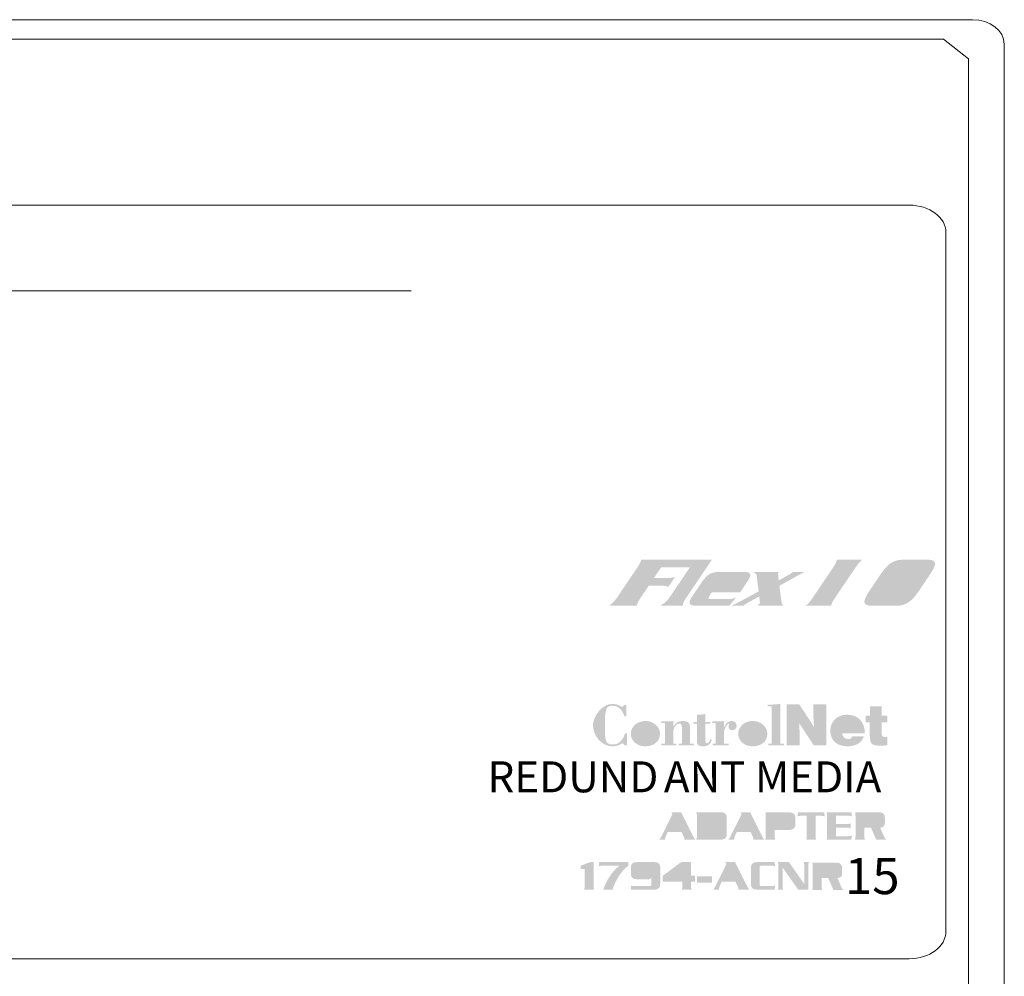
# Model space of a CAD drawing. Extents: x 66 to 181, y 72 to 178.
# Drawn here: x 96 to 121, y 153 to 178 of the extents above; entities that cross this region are included whole.
import ezdxf

# ---------------------------------------------------------------- set-up
doc = ezdxf.new("R2010")
doc.units = 0
doc.layers.add('LAYER_1', color=160, linetype='Continuous')
doc.styles.add('STD', font='txt')

# ---------------------------------------------------------------- blocks, each defined once
blk = doc.blocks.new('AI9-BLK31')
at = {"layer": 'LAYER_1', "color": 7, "lineweight": 0, "insert": (-1.983, 0.487), "char_height": 0.80477, "attachment_point": 1, "style": 'STD'}
blk.add_mtext('\\fUnivers CondensedLight|b0|i0;\\H0.8048;\\C7;REDUND', dxfattribs=at)
blk = doc.blocks.new('AI9-BLK30')
at = {"layer": 'LAYER_1', "color": 7, "lineweight": 0, "insert": (-2.592, 0.487), "char_height": 0.80477, "attachment_point": 1, "style": 'STD'}
blk.add_mtext('\\fUnivers CondensedLight|b0|i0;\\H0.8048;\\C7;ANT MEDIA', dxfattribs=at)
blk = doc.blocks.new('AI9-BLK29')
at = {"layer": 'LAYER_1', "color": 7}
for name, p in [('AI9-BLK31', (-2.9, 0.003)), ('AI9-BLK30', (2.292, 0.003))]:
    blk.add_blockref(name, p, dxfattribs=at)
blk = doc.blocks.new('AI9-BLK28')
at = {"layer": 'LAYER_1', "color": 7, "lineweight": 0, "insert": (-0.647, 0.568), "char_height": 0.9389, "attachment_point": 1, "style": 'STD'}
blk.add_mtext('\\fUnivers CondensedLight|b0|i0;\\H0.9389;\\C7;15', dxfattribs=at)
blk = doc.blocks.new('AI9-BLK27')
at = {"layer": 'LAYER_1', "color": 7}
blk.add_blockref('AI9-BLK28', (0, 0.004), dxfattribs=at)
blk = doc.blocks.new('AI9-BLK26')
at = {"layer": 'LAYER_1', "lineweight": 0}
h = blk.add_hatch(color=7, dxfattribs=at)
h.dxf.hatch_style = 2
edge = h.paths.add_edge_path()
edge.add_spline(control_points=[(0.875, 19.278), (0.798, 19.164), (0.783, 19.12), (0.774, 19.073), (0.774, 19.073), (0.065, 19.073), (0.065, 19.073), (0.119, 19.12), (0.182, 19.164), (0.259, 19.278), (0.259, 19.278), (0.787, 20.06), (0.787, 20.06), (0.864, 20.173), (0.879, 20.218), (0.889, 20.265), (0.889, 20.265), (2.258, 20.265), (2.258, 20.265), (2.258, 20.265), (2.154, 20.068), (2.154, 20.068), (1.931, 20.068), (1.886, 20.067), (1.779, 20.067), (1.779, 20.067), (1.409, 20.067), (1.409, 20.067), (1.409, 20.067), (1.22, 19.788), (1.22, 19.788), (1.22, 19.788), (1.544, 19.788), (1.544, 19.788), (1.648, 19.788), (1.712, 19.805), (1.77, 19.819), (1.77, 19.819), (1.594, 19.559), (1.594, 19.559), (1.556, 19.574), (1.515, 19.591), (1.411, 19.591), (1.411, 19.591), (1.087, 19.591), (1.087, 19.591), (1.087, 19.591), (0.875, 19.278), (0.875, 19.278)], knot_values=[0, 0, 0, 0, 1, 1, 1, 2, 2, 2, 3, 3, 3, 4, 4, 4, 5, 5, 5, 6, 6, 6, 7, 7, 7, 8, 8, 8, 9, 9, 9, 10, 10, 10, 11, 11, 11, 12, 12, 12, 13, 13, 13, 14, 14, 14, 15, 15, 15, 16, 16, 16, 16], degree=3, periodic=0)
h = blk.add_hatch(color=7, dxfattribs=at)
h.dxf.hatch_style = 2
edge = h.paths.add_edge_path()
edge.add_spline(control_points=[(2.152, 20.064), (2.233, 20.185), (2.235, 20.22), (2.239, 20.265), (2.239, 20.265), (2.726, 20.265), (2.726, 20.265), (2.726, 20.265), (2.057, 19.274), (2.057, 19.274), (1.976, 19.153), (1.974, 19.118), (1.97, 19.073), (1.97, 19.073), (1.39, 19.073), (1.39, 19.073), (1.447, 19.118), (1.536, 19.153), (1.618, 19.274), (1.618, 19.274), (2.152, 20.064), (2.152, 20.064)], knot_values=[0, 0, 0, 0, 1, 1, 1, 2, 2, 2, 3, 3, 3, 4, 4, 4, 5, 5, 5, 6, 6, 6, 7, 7, 7, 7], degree=3, periodic=0)
h = blk.add_hatch(color=7, dxfattribs=at)
h.dxf.hatch_style = 2
edge = h.paths.add_edge_path()
edge.add_spline(control_points=[(5.17, 19.073), (5.225, 19.12), (5.269, 19.164), (5.346, 19.278), (5.346, 19.278), (5.874, 20.06), (5.874, 20.06), (5.951, 20.173), (5.966, 20.218), (5.976, 20.265), (5.976, 20.265), (6.631, 20.265), (6.631, 20.265), (6.578, 20.218), (6.532, 20.173), (6.456, 20.06), (6.456, 20.06), (5.927, 19.278), (5.927, 19.278), (5.851, 19.164), (5.835, 19.12), (5.826, 19.073), (5.826, 19.073), (5.17, 19.073), (5.17, 19.073)], knot_values=[0, 0, 0, 0, 1, 1, 1, 2, 2, 2, 3, 3, 3, 4, 4, 4, 5, 5, 5, 6, 6, 6, 7, 7, 7, 8, 8, 8, 8], degree=3, periodic=0)
h = blk.add_hatch(color=7, dxfattribs=at)
h.dxf.hatch_style = 2
edge = h.paths.add_edge_path(flags=16)
edge.add_spline(control_points=[(7.2, 19.347), (7.161, 19.289), (7.178, 19.27), (7.237, 19.27), (7.237, 19.27), (7.435, 19.27), (7.435, 19.27), (7.495, 19.27), (7.537, 19.289), (7.576, 19.347), (7.576, 19.347), (8.011, 19.991), (8.011, 19.991), (8.05, 20.049), (8.033, 20.067), (7.973, 20.067), (7.973, 20.067), (7.776, 20.067), (7.776, 20.067), (7.716, 20.067), (7.674, 20.049), (7.635, 19.991), (7.635, 19.991), (7.2, 19.347), (7.2, 19.347)], knot_values=[0, 0, 0, 0, 1, 1, 1, 2, 2, 2, 3, 3, 3, 4, 4, 4, 5, 5, 5, 6, 6, 6, 7, 7, 7, 8, 8, 8, 8], degree=3, periodic=0)
edge = h.paths.add_edge_path()
edge.add_spline(control_points=[(7.129, 19.915), (7.303, 20.172), (7.474, 20.265), (7.667, 20.265), (7.667, 20.265), (8.349, 20.265), (8.349, 20.265), (8.542, 20.265), (8.587, 20.172), (8.414, 19.915), (8.414, 19.915), (8.082, 19.423), (8.082, 19.423), (7.908, 19.166), (7.737, 19.073), (7.543, 19.073), (7.543, 19.073), (6.862, 19.073), (6.862, 19.073), (6.669, 19.073), (6.623, 19.166), (6.797, 19.423), (6.797, 19.423), (7.129, 19.915), (7.129, 19.915)], knot_values=[0, 0, 0, 0, 1, 1, 1, 2, 2, 2, 3, 3, 3, 4, 4, 4, 5, 5, 5, 6, 6, 6, 7, 7, 7, 8, 8, 8, 8], degree=3, periodic=0)
h = blk.add_hatch(color=7, dxfattribs=at)
h.dxf.hatch_style = 2
edge = h.paths.add_edge_path(flags=16)
edge.add_spline(control_points=[(3.279, 19.587), (3.279, 19.587), (3.36, 19.706), (3.36, 19.706), (3.394, 19.756), (3.393, 19.777), (3.344, 19.777), (3.344, 19.777), (3.049, 19.777), (3.049, 19.777), (3, 19.777), (2.971, 19.756), (2.938, 19.706), (2.938, 19.706), (2.857, 19.587), (2.857, 19.587), (2.857, 19.587), (3.279, 19.587), (3.279, 19.587)], knot_values=[0, 0, 0, 0, 1, 1, 1, 2, 2, 2, 3, 3, 3, 4, 4, 4, 5, 5, 5, 6, 6, 6, 6], degree=3, periodic=0)
edge = h.paths.add_edge_path()
edge.add_spline(control_points=[(2.723, 19.416), (2.723, 19.416), (2.668, 19.334), (2.668, 19.334), (2.627, 19.27), (2.637, 19.244), (2.708, 19.244), (2.708, 19.244), (3.131, 19.244), (3.131, 19.244), (3.214, 19.244), (3.263, 19.25), (3.355, 19.282), (3.355, 19.282), (3.18, 19.073), (3.18, 19.073), (3.18, 19.073), (2.306, 19.073), (2.306, 19.073), (2.108, 19.073), (2.107, 19.155), (2.231, 19.337), (2.231, 19.337), (2.464, 19.684), (2.464, 19.684), (2.588, 19.866), (2.699, 19.948), (2.897, 19.948), (2.897, 19.948), (3.565, 19.948), (3.565, 19.948), (3.762, 19.948), (3.763, 19.866), (3.64, 19.684), (3.64, 19.684), (3.459, 19.416), (3.459, 19.416), (3.459, 19.416), (2.723, 19.416), (2.723, 19.416)], knot_values=[0, 0, 0, 0, 1, 1, 1, 2, 2, 2, 3, 3, 3, 4, 4, 4, 5, 5, 5, 6, 6, 6, 7, 7, 7, 8, 8, 8, 9, 9, 9, 10, 10, 10, 11, 11, 11, 12, 12, 12, 13, 13, 13, 13], degree=3, periodic=0)
h = blk.add_hatch(color=7, dxfattribs=at)
h.dxf.hatch_style = 2
edge = h.paths.add_edge_path()
edge.add_spline(control_points=[(4.532, 19.2), (4.541, 19.133), (4.544, 19.118), (4.581, 19.073), (4.581, 19.073), (3.915, 19.073), (3.915, 19.073), (3.936, 19.106), (3.979, 19.121), (3.975, 19.151), (3.975, 19.151), (3.956, 19.309), (3.956, 19.309), (3.956, 19.309), (3.668, 19.155), (3.668, 19.155), (3.589, 19.112), (3.565, 19.086), (3.555, 19.073), (3.555, 19.073), (3.233, 19.073), (3.233, 19.073), (3.425, 19.162), (3.467, 19.185), (3.534, 19.222), (3.534, 19.222), (3.942, 19.445), (3.942, 19.445), (3.942, 19.445), (3.886, 19.881), (3.886, 19.881), (3.884, 19.907), (3.818, 19.928), (3.806, 19.948), (3.806, 19.948), (4.465, 19.948), (4.465, 19.948), (4.447, 19.92), (4.442, 19.913), (4.447, 19.883), (4.447, 19.883), (4.463, 19.729), (4.463, 19.729), (4.463, 19.729), (4.736, 19.881), (4.736, 19.881), (4.775, 19.903), (4.804, 19.924), (4.828, 19.948), (4.828, 19.948), (5.136, 19.948), (5.136, 19.948), (5.079, 19.918), (5.021, 19.89), (4.964, 19.859), (4.964, 19.859), (4.48, 19.589), (4.48, 19.589), (4.48, 19.589), (4.532, 19.2), (4.532, 19.2)], knot_values=[0, 0, 0, 0, 1, 1, 1, 2, 2, 2, 3, 3, 3, 4, 4, 4, 5, 5, 5, 6, 6, 6, 7, 7, 7, 8, 8, 8, 9, 9, 9, 10, 10, 10, 11, 11, 11, 12, 12, 12, 13, 13, 13, 14, 14, 14, 15, 15, 15, 16, 16, 16, 17, 17, 17, 18, 18, 18, 19, 19, 19, 20, 20, 20, 20], degree=3, periodic=0)
h = blk.add_hatch(color=7, dxfattribs=at)
h.dxf.hatch_style = 2
edge = h.paths.add_edge_path()
edge.add_spline(control_points=[(0.448, 16.497), (0.448, 16.497), (0.502, 16.497), (0.502, 16.497), (0.502, 16.497), (0.502, 16.203), (0.502, 16.203), (0.502, 16.203), (0.457, 16.203), (0.457, 16.203), (0.397, 16.35), (0.319, 16.473), (0.144, 16.473), (-0.002, 16.473), (-0.053, 16.424), (-0.053, 15.98), (-0.053, 15.581), (-0.051, 15.467), (0.151, 15.467), (0.33, 15.467), (0.42, 15.595), (0.471, 15.756), (0.471, 15.756), (0.524, 15.756), (0.524, 15.756), (0.524, 15.756), (0.524, 15.444), (0.524, 15.444), (0.524, 15.444), (0.468, 15.444), (0.468, 15.444), (0.468, 15.444), (0.406, 15.502), (0.406, 15.502), (0.33, 15.453), (0.245, 15.42), (0.155, 15.42), (-0.124, 15.42), (-0.361, 15.664), (-0.361, 15.98), (-0.361, 16.177), (-0.147, 16.521), (0.14, 16.521), (0.234, 16.521), (0.319, 16.495), (0.395, 16.435), (0.395, 16.435), (0.448, 16.497), (0.448, 16.497)], knot_values=[0, 0, 0, 0, 1, 1, 1, 2, 2, 2, 3, 3, 3, 4, 4, 4, 5, 5, 5, 6, 6, 6, 7, 7, 7, 8, 8, 8, 9, 9, 9, 10, 10, 10, 11, 11, 11, 12, 12, 12, 13, 13, 13, 14, 14, 14, 15, 15, 15, 16, 16, 16, 16], degree=3, periodic=0)
h = blk.add_hatch(color=7, dxfattribs=at)
h.dxf.hatch_style = 2
edge = h.paths.add_edge_path()
edge.add_spline(control_points=[(4.283, 16.461), (4.283, 16.461), (4.173, 16.461), (4.173, 16.461), (4.173, 16.461), (4.173, 16.505), (4.173, 16.505), (4.173, 16.505), (4.283, 16.505), (4.283, 16.505), (4.356, 16.505), (4.429, 16.516), (4.501, 16.521), (4.501, 16.521), (4.501, 15.488), (4.501, 15.488), (4.501, 15.488), (4.603, 15.488), (4.603, 15.488), (4.603, 15.488), (4.603, 15.444), (4.603, 15.444), (4.603, 15.444), (4.189, 15.444), (4.189, 15.444), (4.189, 15.444), (4.189, 15.488), (4.189, 15.488), (4.189, 15.488), (4.283, 15.488), (4.283, 15.488), (4.283, 15.488), (4.283, 16.461), (4.283, 16.461)], knot_values=[0, 0, 0, 0, 1, 1, 1, 2, 2, 2, 3, 3, 3, 4, 4, 4, 5, 5, 5, 6, 6, 6, 7, 7, 7, 8, 8, 8, 9, 9, 9, 10, 10, 10, 11, 11, 11, 11], degree=3, periodic=0)
h = blk.add_hatch(color=7, dxfattribs=at)
h.dxf.hatch_style = 2
h.paths.add_polyline_path([(5.379, 15.927), (5.365, 16.169), (5.365, 16.508), (5.7, 16.508), (5.7, 15.444), (5.373, 15.444), (4.993, 16.023), (5.006, 15.781), (5.006, 15.444), (4.672, 15.444), (4.672, 16.508), (4.999, 16.508)])
h = blk.add_hatch(color=7, dxfattribs=at)
h.dxf.hatch_style = 2
edge = h.paths.add_edge_path()
edge.add_spline(control_points=[(7.281, 15.444), (6.878, 15.421), (6.829, 15.449), (6.829, 15.717), (6.829, 15.717), (6.829, 16.041), (6.829, 16.041), (6.829, 16.041), (6.719, 16.041), (6.719, 16.041), (6.719, 16.041), (6.719, 16.218), (6.719, 16.218), (6.719, 16.218), (6.833, 16.218), (6.833, 16.218), (6.833, 16.218), (6.833, 16.459), (6.833, 16.459), (6.833, 16.459), (7.137, 16.459), (7.137, 16.459), (7.137, 16.459), (7.137, 16.218), (7.137, 16.218), (7.137, 16.218), (7.284, 16.218), (7.284, 16.218), (7.284, 16.218), (7.284, 16.041), (7.284, 16.041), (7.284, 16.041), (7.137, 16.041), (7.137, 16.041), (7.137, 16.041), (7.137, 15.76), (7.137, 15.76), (7.137, 15.689), (7.147, 15.664), (7.233, 15.664), (7.233, 15.664), (7.281, 15.664), (7.281, 15.664), (7.281, 15.664), (7.281, 15.444), (7.281, 15.444)], knot_values=[0, 0, 0, 0, 1, 1, 1, 2, 2, 2, 3, 3, 3, 4, 4, 4, 5, 5, 5, 6, 6, 6, 7, 7, 7, 8, 8, 8, 9, 9, 9, 10, 10, 10, 11, 11, 11, 12, 12, 12, 13, 13, 13, 14, 14, 14, 15, 15, 15, 15], degree=3, periodic=0)
h = blk.add_hatch(color=7, dxfattribs=at)
h.dxf.hatch_style = 2
edge = h.paths.add_edge_path()
edge.add_spline(control_points=[(2.342, 16.243), (2.342, 16.243), (2.435, 16.243), (2.435, 16.243), (2.477, 16.243), (2.519, 16.254), (2.56, 16.259), (2.56, 16.259), (2.56, 16.055), (2.56, 16.055), (2.56, 16.055), (2.68, 16.055), (2.68, 16.055), (2.68, 16.055), (2.68, 16.011), (2.68, 16.011), (2.68, 16.011), (2.56, 16.011), (2.56, 16.011), (2.56, 16.011), (2.56, 15.584), (2.56, 15.584), (2.56, 15.552), (2.553, 15.503), (2.598, 15.503), (2.66, 15.503), (2.67, 15.552), (2.68, 15.603), (2.68, 15.603), (2.726, 15.593), (2.726, 15.593), (2.699, 15.466), (2.614, 15.42), (2.489, 15.42), (2.342, 15.42), (2.342, 15.483), (2.342, 15.562), (2.342, 15.562), (2.342, 16.011), (2.342, 16.011), (2.342, 16.011), (2.246, 16.011), (2.246, 16.011), (2.246, 16.011), (2.246, 16.055), (2.246, 16.055), (2.246, 16.055), (2.342, 16.055), (2.342, 16.055), (2.342, 16.055), (2.342, 16.243), (2.342, 16.243)], knot_values=[0, 0, 0, 0, 1, 1, 1, 2, 2, 2, 3, 3, 3, 4, 4, 4, 5, 5, 5, 6, 6, 6, 7, 7, 7, 8, 8, 8, 9, 9, 9, 10, 10, 10, 11, 11, 11, 12, 12, 12, 13, 13, 13, 14, 14, 14, 15, 15, 15, 16, 16, 16, 17, 17, 17, 17], degree=3, periodic=0)
h = blk.add_hatch(color=7, dxfattribs=at)
h.dxf.hatch_style = 2
edge = h.paths.add_edge_path(flags=16)
edge.add_spline(control_points=[(6.39, 15.918), (6.39, 15.989), (6.326, 16.052), (6.254, 16.052), (6.162, 16.052), (6.111, 16.001), (6.111, 15.918), (6.111, 15.918), (6.39, 15.918), (6.39, 15.918)], knot_values=[0, 0, 0, 0, 1, 1, 1, 2, 2, 2, 3, 3, 3, 3], degree=3, periodic=0)
edge = h.paths.add_edge_path()
edge.add_spline(control_points=[(6.111, 15.761), (6.111, 15.67), (6.182, 15.609), (6.263, 15.609), (6.312, 15.609), (6.356, 15.631), (6.378, 15.677), (6.378, 15.677), (6.672, 15.677), (6.672, 15.677), (6.619, 15.485), (6.424, 15.421), (6.244, 15.421), (5.995, 15.421), (5.803, 15.563), (5.803, 15.823), (5.803, 16.078), (5.994, 16.241), (6.242, 16.241), (6.529, 16.241), (6.702, 16.042), (6.698, 15.761), (6.698, 15.761), (6.111, 15.761), (6.111, 15.761)], knot_values=[0, 0, 0, 0, 1, 1, 1, 2, 2, 2, 3, 3, 3, 4, 4, 4, 5, 5, 5, 6, 6, 6, 7, 7, 7, 8, 8, 8, 8], degree=3, periodic=0)
h = blk.add_hatch(color=7, dxfattribs=at)
h.dxf.hatch_style = 2
edge = h.paths.add_edge_path(flags=16)
edge.add_spline(control_points=[(1.122, 15.914), (1.122, 16.01), (1.105, 16.036), (0.999, 16.036), (0.903, 16.036), (0.876, 16.01), (0.876, 15.914), (0.876, 15.914), (0.876, 15.578), (0.876, 15.578), (0.876, 15.486), (0.923, 15.461), (0.999, 15.461), (1.075, 15.461), (1.122, 15.486), (1.122, 15.578), (1.122, 15.578), (1.122, 15.914), (1.122, 15.914)], knot_values=[0, 0, 0, 0, 1, 1, 1, 2, 2, 2, 3, 3, 3, 4, 4, 4, 5, 5, 5, 6, 6, 6, 6], degree=3, periodic=0)
edge = h.paths.add_edge_path()
edge.add_spline(control_points=[(1.378, 15.743), (1.378, 15.54), (1.203, 15.42), (0.999, 15.42), (0.774, 15.42), (0.621, 15.57), (0.621, 15.743), (0.621, 15.95), (0.81, 16.078), (0.999, 16.078), (1.188, 16.078), (1.378, 15.95), (1.378, 15.743)], knot_values=[0, 0, 0, 0, 1, 1, 1, 2, 2, 2, 3, 3, 3, 4, 4, 4, 4], degree=3, periodic=0)
h = blk.add_hatch(color=7, dxfattribs=at)
h.dxf.hatch_style = 2
edge = h.paths.add_edge_path()
edge.add_spline(control_points=[(1.723, 15.929), (1.791, 16.046), (1.875, 16.078), (1.982, 16.078), (2.078, 16.078), (2.16, 16.049), (2.16, 15.926), (2.16, 15.926), (2.16, 15.488), (2.16, 15.488), (2.16, 15.488), (2.258, 15.488), (2.258, 15.488), (2.258, 15.488), (2.258, 15.444), (2.258, 15.444), (2.258, 15.444), (1.863, 15.444), (1.863, 15.444), (1.863, 15.444), (1.863, 15.488), (1.863, 15.488), (1.863, 15.488), (1.948, 15.488), (1.948, 15.488), (1.948, 15.488), (1.948, 15.89), (1.948, 15.89), (1.948, 15.991), (1.925, 16.013), (1.881, 16.013), (1.779, 16.013), (1.723, 15.884), (1.723, 15.797), (1.723, 15.797), (1.723, 15.488), (1.723, 15.488), (1.723, 15.488), (1.806, 15.488), (1.806, 15.488), (1.806, 15.488), (1.806, 15.444), (1.806, 15.444), (1.806, 15.444), (1.411, 15.444), (1.411, 15.444), (1.411, 15.444), (1.411, 15.488), (1.411, 15.488), (1.411, 15.488), (1.512, 15.488), (1.512, 15.488), (1.512, 15.488), (1.512, 16.024), (1.512, 16.024), (1.512, 16.024), (1.411, 16.024), (1.411, 16.024), (1.411, 16.024), (1.411, 16.068), (1.411, 16.068), (1.411, 16.068), (1.512, 16.068), (1.512, 16.068), (1.582, 16.068), (1.652, 16.074), (1.723, 16.074), (1.723, 16.074), (1.723, 15.929), (1.723, 15.929)], knot_values=[0, 0, 0, 0, 1, 1, 1, 2, 2, 2, 3, 3, 3, 4, 4, 4, 5, 5, 5, 6, 6, 6, 7, 7, 7, 8, 8, 8, 9, 9, 9, 10, 10, 10, 11, 11, 11, 12, 12, 12, 13, 13, 13, 14, 14, 14, 15, 15, 15, 16, 16, 16, 17, 17, 17, 18, 18, 18, 19, 19, 19, 20, 20, 20, 21, 21, 21, 22, 22, 22, 23, 23, 23, 23], degree=3, periodic=0)
h = blk.add_hatch(color=7, dxfattribs=at)
h.dxf.hatch_style = 2
edge = h.paths.add_edge_path()
edge.add_spline(control_points=[(3.042, 15.909), (3.042, 15.909), (3.046, 15.909), (3.046, 15.909), (3.074, 15.999), (3.135, 16.078), (3.24, 16.078), (3.318, 16.078), (3.37, 16.027), (3.37, 15.947), (3.37, 15.884), (3.322, 15.836), (3.258, 15.836), (3.203, 15.836), (3.159, 15.873), (3.159, 15.931), (3.159, 15.961), (3.167, 15.975), (3.178, 16.002), (3.183, 16.013), (3.142, 16.03), (3.082, 15.918), (3.052, 15.861), (3.042, 15.835), (3.042, 15.771), (3.042, 15.771), (3.042, 15.488), (3.042, 15.488), (3.042, 15.488), (3.161, 15.488), (3.161, 15.488), (3.161, 15.488), (3.161, 15.444), (3.161, 15.444), (3.161, 15.444), (2.744, 15.444), (2.744, 15.444), (2.744, 15.444), (2.744, 15.488), (2.744, 15.488), (2.744, 15.488), (2.825, 15.488), (2.825, 15.488), (2.825, 15.488), (2.825, 16.024), (2.825, 16.024), (2.825, 16.024), (2.741, 16.024), (2.741, 16.024), (2.741, 16.024), (2.741, 16.068), (2.741, 16.068), (2.741, 16.068), (2.825, 16.068), (2.825, 16.068), (2.897, 16.068), (2.97, 16.074), (3.042, 16.074), (3.042, 16.074), (3.042, 15.909), (3.042, 15.909)], knot_values=[0, 0, 0, 0, 1, 1, 1, 2, 2, 2, 3, 3, 3, 4, 4, 4, 5, 5, 5, 6, 6, 6, 7, 7, 7, 8, 8, 8, 9, 9, 9, 10, 10, 10, 11, 11, 11, 12, 12, 12, 13, 13, 13, 14, 14, 14, 15, 15, 15, 16, 16, 16, 17, 17, 17, 18, 18, 18, 19, 19, 19, 20, 20, 20, 20], degree=3, periodic=0)
h = blk.add_hatch(color=7, dxfattribs=at)
h.dxf.hatch_style = 2
edge = h.paths.add_edge_path(flags=16)
edge.add_spline(control_points=[(3.911, 15.914), (3.911, 16.01), (3.894, 16.036), (3.788, 16.036), (3.692, 16.036), (3.665, 16.01), (3.665, 15.914), (3.665, 15.914), (3.665, 15.578), (3.665, 15.578), (3.665, 15.486), (3.712, 15.461), (3.788, 15.461), (3.864, 15.461), (3.911, 15.486), (3.911, 15.578), (3.911, 15.578), (3.911, 15.914), (3.911, 15.914)], knot_values=[0, 0, 0, 0, 1, 1, 1, 2, 2, 2, 3, 3, 3, 4, 4, 4, 5, 5, 5, 6, 6, 6, 6], degree=3, periodic=0)
edge = h.paths.add_edge_path()
edge.add_spline(control_points=[(4.167, 15.743), (4.167, 15.54), (3.992, 15.42), (3.788, 15.42), (3.563, 15.42), (3.41, 15.57), (3.41, 15.743), (3.41, 15.95), (3.599, 16.078), (3.788, 16.078), (3.977, 16.078), (4.167, 15.95), (4.167, 15.743)], knot_values=[0, 0, 0, 0, 1, 1, 1, 2, 2, 2, 3, 3, 3, 4, 4, 4, 4], degree=3, periodic=0)
h = blk.add_hatch(color=7, dxfattribs=at)
h.dxf.hatch_style = 2
edge = h.paths.add_edge_path(flags=16)
edge.add_spline(control_points=[(1.892, 13.288), (1.892, 13.288), (1.758, 13.559), (1.758, 13.559), (1.758, 13.559), (1.627, 13.288), (1.627, 13.288), (1.627, 13.288), (1.892, 13.288), (1.892, 13.288)], knot_values=[0, 0, 0, 0, 1, 1, 1, 2, 2, 2, 3, 3, 3, 3], degree=3, periodic=0)
edge = h.paths.add_edge_path()
edge.add_spline(control_points=[(1.58, 13.197), (1.58, 13.197), (1.53, 13.09), (1.53, 13.09), (1.517, 13.063), (1.509, 13.031), (1.509, 12.994), (1.509, 12.994), (1.358, 12.994), (1.358, 12.994), (1.387, 13.031), (1.411, 13.069), (1.442, 13.131), (1.442, 13.131), (1.703, 13.662), (1.703, 13.662), (1.703, 13.662), (1.669, 13.708), (1.669, 13.708), (1.669, 13.708), (1.926, 13.708), (1.926, 13.708), (1.926, 13.708), (2.216, 13.129), (2.216, 13.129), (2.249, 13.062), (2.272, 13.016), (2.299, 12.994), (2.299, 12.994), (2.01, 12.994), (2.01, 12.994), (2.011, 12.998), (2.012, 13.004), (2.012, 13.01), (2.012, 13.033), (2.002, 13.064), (1.979, 13.112), (1.979, 13.112), (1.937, 13.197), (1.937, 13.197), (1.937, 13.197), (1.58, 13.197), (1.58, 13.197)], knot_values=[0, 0, 0, 0, 1, 1, 1, 2, 2, 2, 3, 3, 3, 4, 4, 4, 5, 5, 5, 6, 6, 6, 7, 7, 7, 8, 8, 8, 9, 9, 9, 10, 10, 10, 11, 11, 11, 12, 12, 12, 13, 13, 13, 14, 14, 14, 14], degree=3, periodic=0)
h = blk.add_hatch(color=7, dxfattribs=at)
h.dxf.hatch_style = 2
edge = h.paths.add_edge_path(flags=16)
edge.add_spline(control_points=[(2.568, 13.085), (2.568, 13.085), (2.84, 13.085), (2.84, 13.085), (2.873, 13.085), (2.884, 13.095), (2.884, 13.128), (2.884, 13.128), (2.884, 13.575), (2.884, 13.575), (2.884, 13.607), (2.873, 13.617), (2.84, 13.617), (2.84, 13.617), (2.568, 13.617), (2.568, 13.617), (2.568, 13.617), (2.568, 13.085), (2.568, 13.085)], knot_values=[0, 0, 0, 0, 1, 1, 1, 2, 2, 2, 3, 3, 3, 4, 4, 4, 5, 5, 5, 6, 6, 6, 6], degree=3, periodic=0)
edge = h.paths.add_edge_path()
edge.add_spline(control_points=[(2.337, 13.612), (2.337, 13.645), (2.335, 13.675), (2.322, 13.708), (2.322, 13.708), (2.958, 13.708), (2.958, 13.708), (3.06, 13.708), (3.115, 13.663), (3.115, 13.563), (3.115, 13.563), (3.115, 13.139), (3.115, 13.139), (3.115, 13.039), (3.06, 12.994), (2.958, 12.994), (2.958, 12.994), (2.322, 12.994), (2.322, 12.994), (2.335, 13.027), (2.337, 13.057), (2.337, 13.09), (2.337, 13.09), (2.337, 13.612), (2.337, 13.612)], knot_values=[0, 0, 0, 0, 1, 1, 1, 2, 2, 2, 3, 3, 3, 4, 4, 4, 5, 5, 5, 6, 6, 6, 7, 7, 7, 8, 8, 8, 8], degree=3, periodic=0)
h = blk.add_hatch(color=7, dxfattribs=at)
h.dxf.hatch_style = 2
edge = h.paths.add_edge_path(flags=16)
edge.add_spline(control_points=[(3.687, 13.288), (3.687, 13.288), (3.553, 13.559), (3.553, 13.559), (3.553, 13.559), (3.422, 13.288), (3.422, 13.288), (3.422, 13.288), (3.687, 13.288), (3.687, 13.288)], knot_values=[0, 0, 0, 0, 1, 1, 1, 2, 2, 2, 3, 3, 3, 3], degree=3, periodic=0)
edge = h.paths.add_edge_path()
edge.add_spline(control_points=[(3.375, 13.197), (3.375, 13.197), (3.325, 13.09), (3.325, 13.09), (3.313, 13.063), (3.304, 13.031), (3.304, 12.994), (3.304, 12.994), (3.153, 12.994), (3.153, 12.994), (3.182, 13.031), (3.206, 13.069), (3.236, 13.131), (3.236, 13.131), (3.498, 13.662), (3.498, 13.662), (3.498, 13.662), (3.465, 13.708), (3.465, 13.708), (3.465, 13.708), (3.721, 13.708), (3.721, 13.708), (3.721, 13.708), (4.011, 13.129), (4.011, 13.129), (4.044, 13.062), (4.067, 13.016), (4.094, 12.994), (4.094, 12.994), (3.805, 12.994), (3.805, 12.994), (3.806, 12.998), (3.807, 13.004), (3.807, 13.01), (3.807, 13.033), (3.797, 13.064), (3.773, 13.112), (3.773, 13.112), (3.732, 13.197), (3.732, 13.197), (3.732, 13.197), (3.375, 13.197), (3.375, 13.197)], knot_values=[0, 0, 0, 0, 1, 1, 1, 2, 2, 2, 3, 3, 3, 4, 4, 4, 5, 5, 5, 6, 6, 6, 7, 7, 7, 8, 8, 8, 9, 9, 9, 10, 10, 10, 11, 11, 11, 12, 12, 12, 13, 13, 13, 14, 14, 14, 14], degree=3, periodic=0)
h = blk.add_hatch(color=7, dxfattribs=at)
h.dxf.hatch_style = 2
edge = h.paths.add_edge_path(flags=16)
edge.add_spline(control_points=[(4.358, 13.338), (4.358, 13.338), (4.614, 13.338), (4.614, 13.338), (4.662, 13.338), (4.674, 13.35), (4.674, 13.402), (4.674, 13.402), (4.674, 13.551), (4.674, 13.551), (4.674, 13.603), (4.662, 13.617), (4.614, 13.617), (4.614, 13.617), (4.358, 13.617), (4.358, 13.617), (4.358, 13.617), (4.358, 13.338), (4.358, 13.338)], knot_values=[0, 0, 0, 0, 1, 1, 1, 2, 2, 2, 3, 3, 3, 4, 4, 4, 5, 5, 5, 6, 6, 6, 6], degree=3, periodic=0)
edge = h.paths.add_edge_path()
edge.add_spline(control_points=[(4.358, 13.09), (4.358, 13.057), (4.361, 13.027), (4.372, 12.994), (4.372, 12.994), (4.112, 12.994), (4.112, 12.994), (4.125, 13.027), (4.127, 13.057), (4.127, 13.09), (4.127, 13.09), (4.127, 13.612), (4.127, 13.612), (4.127, 13.645), (4.125, 13.675), (4.112, 13.708), (4.112, 13.708), (4.708, 13.708), (4.708, 13.708), (4.836, 13.708), (4.898, 13.664), (4.898, 13.562), (4.898, 13.562), (4.898, 13.392), (4.898, 13.392), (4.898, 13.291), (4.836, 13.246), (4.708, 13.246), (4.708, 13.246), (4.358, 13.246), (4.358, 13.246), (4.358, 13.246), (4.358, 13.09), (4.358, 13.09)], knot_values=[0, 0, 0, 0, 1, 1, 1, 2, 2, 2, 3, 3, 3, 4, 4, 4, 5, 5, 5, 6, 6, 6, 7, 7, 7, 8, 8, 8, 9, 9, 9, 10, 10, 10, 11, 11, 11, 11], degree=3, periodic=0)
h = blk.add_hatch(color=7, dxfattribs=at)
h.dxf.hatch_style = 2
edge = h.paths.add_edge_path()
edge.add_spline(control_points=[(5.642, 13.708), (5.642, 13.708), (5.662, 13.6), (5.662, 13.6), (5.625, 13.615), (5.575, 13.617), (5.54, 13.617), (5.54, 13.617), (5.42, 13.617), (5.42, 13.617), (5.42, 13.617), (5.42, 13.09), (5.42, 13.09), (5.42, 13.057), (5.423, 13.027), (5.435, 12.994), (5.435, 12.994), (5.175, 12.994), (5.175, 12.994), (5.187, 13.027), (5.189, 13.057), (5.189, 13.09), (5.189, 13.09), (5.189, 13.617), (5.189, 13.617), (5.189, 13.617), (5.07, 13.617), (5.07, 13.617), (5.035, 13.617), (4.985, 13.615), (4.948, 13.6), (4.948, 13.6), (4.968, 13.708), (4.968, 13.708), (4.968, 13.708), (5.642, 13.708), (5.642, 13.708)], knot_values=[0, 0, 0, 0, 1, 1, 1, 2, 2, 2, 3, 3, 3, 4, 4, 4, 5, 5, 5, 6, 6, 6, 7, 7, 7, 8, 8, 8, 9, 9, 9, 10, 10, 10, 11, 11, 11, 12, 12, 12, 12], degree=3, periodic=0)
h = blk.add_hatch(color=7, dxfattribs=at)
h.dxf.hatch_style = 2
edge = h.paths.add_edge_path()
edge.add_spline(control_points=[(5.703, 12.994), (5.716, 13.027), (5.718, 13.057), (5.718, 13.09), (5.718, 13.09), (5.718, 13.612), (5.718, 13.612), (5.718, 13.645), (5.716, 13.675), (5.703, 13.708), (5.703, 13.708), (6.348, 13.708), (6.348, 13.708), (6.348, 13.708), (6.367, 13.6), (6.367, 13.6), (6.33, 13.615), (6.28, 13.617), (6.246, 13.617), (6.246, 13.617), (5.949, 13.617), (5.949, 13.617), (5.949, 13.617), (5.949, 13.4), (5.949, 13.4), (5.949, 13.4), (6.208, 13.4), (6.208, 13.4), (6.242, 13.4), (6.292, 13.402), (6.329, 13.417), (6.329, 13.417), (6.329, 13.292), (6.329, 13.292), (6.292, 13.307), (6.242, 13.309), (6.208, 13.309), (6.208, 13.309), (5.949, 13.309), (5.949, 13.309), (5.949, 13.309), (5.949, 13.085), (5.949, 13.085), (5.949, 13.085), (6.246, 13.085), (6.246, 13.085), (6.28, 13.085), (6.33, 13.087), (6.367, 13.102), (6.367, 13.102), (6.348, 12.994), (6.348, 12.994), (6.348, 12.994), (5.703, 12.994), (5.703, 12.994)], knot_values=[0, 0, 0, 0, 1, 1, 1, 2, 2, 2, 3, 3, 3, 4, 4, 4, 5, 5, 5, 6, 6, 6, 7, 7, 7, 8, 8, 8, 9, 9, 9, 10, 10, 10, 11, 11, 11, 12, 12, 12, 13, 13, 13, 14, 14, 14, 15, 15, 15, 16, 16, 16, 17, 17, 17, 18, 18, 18, 18], degree=3, periodic=0)
h = blk.add_hatch(color=7, dxfattribs=at)
h.dxf.hatch_style = 2
edge = h.paths.add_edge_path(flags=16)
edge.add_spline(control_points=[(6.688, 13.4), (6.688, 13.4), (6.957, 13.4), (6.957, 13.4), (6.986, 13.4), (6.998, 13.413), (6.998, 13.448), (6.998, 13.448), (6.998, 13.569), (6.998, 13.569), (6.998, 13.605), (6.986, 13.617), (6.957, 13.617), (6.957, 13.617), (6.688, 13.617), (6.688, 13.617), (6.688, 13.617), (6.688, 13.4), (6.688, 13.4)], knot_values=[0, 0, 0, 0, 1, 1, 1, 2, 2, 2, 3, 3, 3, 4, 4, 4, 5, 5, 5, 6, 6, 6, 6], degree=3, periodic=0)
edge = h.paths.add_edge_path()
edge.add_spline(control_points=[(6.688, 13.09), (6.688, 13.057), (6.691, 13.027), (6.703, 12.994), (6.703, 12.994), (6.443, 12.994), (6.443, 12.994), (6.455, 13.027), (6.458, 13.057), (6.458, 13.09), (6.458, 13.09), (6.458, 13.612), (6.458, 13.612), (6.458, 13.645), (6.455, 13.675), (6.443, 13.708), (6.443, 13.708), (7.065, 13.708), (7.065, 13.708), (7.163, 13.708), (7.221, 13.664), (7.221, 13.57), (7.221, 13.57), (7.221, 13.425), (7.221, 13.425), (7.221, 13.361), (7.192, 13.318), (7.099, 13.305), (7.099, 13.305), (7.201, 13.07), (7.201, 13.07), (7.215, 13.039), (7.233, 13.014), (7.258, 12.994), (7.258, 12.994), (6.995, 12.994), (6.995, 12.994), (6.995, 12.994), (6.86, 13.309), (6.86, 13.309), (6.86, 13.309), (6.688, 13.309), (6.688, 13.309), (6.688, 13.309), (6.688, 13.09), (6.688, 13.09)], knot_values=[0, 0, 0, 0, 1, 1, 1, 2, 2, 2, 3, 3, 3, 4, 4, 4, 5, 5, 5, 6, 6, 6, 7, 7, 7, 8, 8, 8, 9, 9, 9, 10, 10, 10, 11, 11, 11, 12, 12, 12, 13, 13, 13, 14, 14, 14, 15, 15, 15, 15], degree=3, periodic=0)
h = blk.add_hatch(color=7, dxfattribs=at)
h.dxf.hatch_style = 2
edge = h.paths.add_edge_path()
edge.add_spline(control_points=[(-0.678, 12.236), (-0.678, 12.236), (-0.678, 12.322), (-0.678, 12.322), (-0.678, 12.322), (-0.43, 12.413), (-0.43, 12.413), (-0.43, 12.413), (-0.348, 12.413), (-0.348, 12.413), (-0.348, 12.413), (-0.348, 11.794), (-0.348, 11.794), (-0.348, 11.762), (-0.345, 11.731), (-0.334, 11.698), (-0.334, 11.698), (-0.594, 11.698), (-0.594, 11.698), (-0.581, 11.731), (-0.579, 11.762), (-0.579, 11.794), (-0.579, 11.794), (-0.579, 12.236), (-0.579, 12.236), (-0.579, 12.236), (-0.678, 12.236), (-0.678, 12.236)], knot_values=[0, 0, 0, 0, 1, 1, 1, 2, 2, 2, 3, 3, 3, 4, 4, 4, 5, 5, 5, 6, 6, 6, 7, 7, 7, 8, 8, 8, 9, 9, 9, 9], degree=3, periodic=0)
h = blk.add_hatch(color=7, dxfattribs=at)
h.dxf.hatch_style = 2
edge = h.paths.add_edge_path()
edge.add_spline(control_points=[(-0.095, 11.698), (-0.029, 11.913), (0.146, 12.193), (0.324, 12.319), (0.324, 12.319), (0.324, 12.321), (0.324, 12.321), (0.324, 12.321), (-0.088, 12.321), (-0.088, 12.321), (-0.145, 12.321), (-0.178, 12.317), (-0.213, 12.303), (-0.213, 12.303), (-0.201, 12.413), (-0.201, 12.413), (-0.201, 12.413), (0.554, 12.413), (0.554, 12.413), (0.554, 12.413), (0.562, 12.321), (0.562, 12.321), (0.41, 12.223), (0.232, 11.978), (0.144, 11.698), (0.144, 11.698), (-0.095, 11.698), (-0.095, 11.698)], knot_values=[0, 0, 0, 0, 1, 1, 1, 2, 2, 2, 3, 3, 3, 4, 4, 4, 5, 5, 5, 6, 6, 6, 7, 7, 7, 8, 8, 8, 9, 9, 9, 9], degree=3, periodic=0)
h = blk.add_hatch(color=7, dxfattribs=at)
h.dxf.hatch_style = 2
edge = h.paths.add_edge_path(flags=16)
edge.add_spline(control_points=[(0.89, 12.321), (0.859, 12.321), (0.847, 12.312), (0.847, 12.284), (0.847, 12.284), (0.847, 12.097), (0.847, 12.097), (0.847, 12.069), (0.859, 12.06), (0.89, 12.06), (0.89, 12.06), (1.11, 12.06), (1.11, 12.06), (1.141, 12.06), (1.154, 12.069), (1.154, 12.097), (1.154, 12.097), (1.154, 12.284), (1.154, 12.284), (1.154, 12.312), (1.141, 12.321), (1.11, 12.321), (1.11, 12.321), (0.89, 12.321), (0.89, 12.321)], knot_values=[0, 0, 0, 0, 1, 1, 1, 2, 2, 2, 3, 3, 3, 4, 4, 4, 5, 5, 5, 6, 6, 6, 7, 7, 7, 8, 8, 8, 8], degree=3, periodic=0)
edge = h.paths.add_edge_path()
edge.add_spline(control_points=[(1.241, 12.413), (1.326, 12.413), (1.384, 12.369), (1.384, 12.283), (1.384, 12.283), (1.384, 11.828), (1.384, 11.828), (1.384, 11.742), (1.326, 11.698), (1.241, 11.698), (1.241, 11.698), (0.631, 11.698), (0.631, 11.698), (0.631, 11.698), (0.618, 11.802), (0.618, 11.802), (0.648, 11.795), (0.672, 11.789), (0.731, 11.789), (0.731, 11.789), (1.11, 11.789), (1.11, 11.789), (1.141, 11.789), (1.154, 11.798), (1.154, 11.817), (1.154, 11.817), (1.154, 12.013), (1.154, 12.013), (1.154, 12.013), (1.151, 12.013), (1.151, 12.013), (1.145, 11.983), (1.13, 11.968), (1.101, 11.968), (1.101, 11.968), (0.767, 11.968), (0.767, 11.968), (0.681, 11.968), (0.623, 12.012), (0.623, 12.098), (0.623, 12.098), (0.623, 12.283), (0.623, 12.283), (0.623, 12.369), (0.681, 12.413), (0.767, 12.413), (0.767, 12.413), (1.241, 12.413), (1.241, 12.413)], knot_values=[0, 0, 0, 0, 1, 1, 1, 2, 2, 2, 3, 3, 3, 4, 4, 4, 5, 5, 5, 6, 6, 6, 7, 7, 7, 8, 8, 8, 9, 9, 9, 10, 10, 10, 11, 11, 11, 12, 12, 12, 13, 13, 13, 14, 14, 14, 15, 15, 15, 16, 16, 16, 16], degree=3, periodic=0)
h = blk.add_hatch(color=7, dxfattribs=at)
h.dxf.hatch_style = 2
edge = h.paths.add_edge_path(flags=16)
edge.add_spline(control_points=[(1.961, 12.064), (1.961, 12.064), (1.961, 12.335), (1.961, 12.335), (1.961, 12.335), (1.598, 12.066), (1.598, 12.066), (1.598, 12.066), (1.598, 12.064), (1.598, 12.064), (1.598, 12.064), (1.961, 12.064), (1.961, 12.064)], knot_values=[0, 0, 0, 0, 1, 1, 1, 2, 2, 2, 3, 3, 3, 4, 4, 4, 4], degree=3, periodic=0)
edge = h.paths.add_edge_path()
edge.add_spline(control_points=[(1.445, 12.054), (1.445, 12.054), (1.931, 12.413), (1.931, 12.413), (1.931, 12.413), (2.184, 12.413), (2.184, 12.413), (2.184, 12.413), (2.184, 12.064), (2.184, 12.064), (2.184, 12.064), (2.29, 12.064), (2.29, 12.064), (2.29, 12.064), (2.29, 11.901), (2.29, 11.901), (2.29, 11.901), (2.184, 11.901), (2.184, 11.901), (2.184, 11.901), (2.184, 11.794), (2.184, 11.794), (2.184, 11.762), (2.187, 11.731), (2.199, 11.698), (2.199, 11.698), (1.946, 11.698), (1.946, 11.698), (1.958, 11.731), (1.961, 11.762), (1.961, 11.794), (1.961, 11.794), (1.961, 11.901), (1.961, 11.901), (1.961, 11.901), (1.445, 11.901), (1.445, 11.901), (1.445, 11.901), (1.445, 12.054), (1.445, 12.054)], knot_values=[0, 0, 0, 0, 1, 1, 1, 2, 2, 2, 3, 3, 3, 4, 4, 4, 5, 5, 5, 6, 6, 6, 7, 7, 7, 8, 8, 8, 9, 9, 9, 10, 10, 10, 11, 11, 11, 12, 12, 12, 13, 13, 13, 13], degree=3, periodic=0)
h = blk.add_hatch(color=7, dxfattribs=at)
h.dxf.hatch_style = 2
edge = h.paths.add_edge_path(flags=16)
edge.add_spline(control_points=[(3.294, 11.993), (3.294, 11.993), (3.161, 12.263), (3.161, 12.263), (3.161, 12.263), (3.029, 11.993), (3.029, 11.993), (3.029, 11.993), (3.294, 11.993), (3.294, 11.993)], knot_values=[0, 0, 0, 0, 1, 1, 1, 2, 2, 2, 3, 3, 3, 3], degree=3, periodic=0)
edge = h.paths.add_edge_path()
edge.add_spline(control_points=[(2.983, 11.901), (2.983, 11.901), (2.932, 11.794), (2.932, 11.794), (2.92, 11.767), (2.912, 11.735), (2.912, 11.698), (2.912, 11.698), (2.761, 11.698), (2.761, 11.698), (2.79, 11.735), (2.814, 11.773), (2.844, 11.835), (2.844, 11.835), (3.105, 12.366), (3.105, 12.366), (3.105, 12.366), (3.072, 12.413), (3.072, 12.413), (3.072, 12.413), (3.328, 12.413), (3.328, 12.413), (3.328, 12.413), (3.618, 11.833), (3.618, 11.833), (3.652, 11.766), (3.675, 11.72), (3.702, 11.698), (3.702, 11.698), (3.412, 11.698), (3.412, 11.698), (3.413, 11.702), (3.415, 11.708), (3.415, 11.715), (3.415, 11.737), (3.405, 11.768), (3.381, 11.816), (3.381, 11.816), (3.34, 11.901), (3.34, 11.901), (3.34, 11.901), (2.983, 11.901), (2.983, 11.901)], knot_values=[0, 0, 0, 0, 1, 1, 1, 2, 2, 2, 3, 3, 3, 4, 4, 4, 5, 5, 5, 6, 6, 6, 7, 7, 7, 8, 8, 8, 9, 9, 9, 10, 10, 10, 11, 11, 11, 12, 12, 12, 13, 13, 13, 14, 14, 14, 14], degree=3, periodic=0)
h = blk.add_hatch(color=7, dxfattribs=at)
h.dxf.hatch_style = 2
edge = h.paths.add_edge_path()
edge.add_spline(control_points=[(3.897, 11.698), (3.795, 11.698), (3.74, 11.744), (3.74, 11.843), (3.74, 11.843), (3.74, 12.268), (3.74, 12.268), (3.74, 12.367), (3.795, 12.413), (3.897, 12.413), (3.897, 12.413), (4.353, 12.413), (4.353, 12.413), (4.353, 12.413), (4.373, 12.304), (4.373, 12.304), (4.336, 12.319), (4.285, 12.321), (4.251, 12.321), (4.251, 12.321), (4.015, 12.321), (4.015, 12.321), (3.982, 12.321), (3.97, 12.311), (3.97, 12.279), (3.97, 12.279), (3.97, 11.832), (3.97, 11.832), (3.97, 11.799), (3.982, 11.789), (4.015, 11.789), (4.015, 11.789), (4.251, 11.789), (4.251, 11.789), (4.285, 11.789), (4.336, 11.792), (4.373, 11.806), (4.373, 11.806), (4.353, 11.698), (4.353, 11.698), (4.353, 11.698), (3.897, 11.698), (3.897, 11.698)], knot_values=[0, 0, 0, 0, 1, 1, 1, 2, 2, 2, 3, 3, 3, 4, 4, 4, 5, 5, 5, 6, 6, 6, 7, 7, 7, 8, 8, 8, 9, 9, 9, 10, 10, 10, 11, 11, 11, 12, 12, 12, 13, 13, 13, 14, 14, 14, 14], degree=3, periodic=0)
h = blk.add_hatch(color=7, dxfattribs=at)
h.dxf.hatch_style = 2
edge = h.paths.add_edge_path()
edge.add_spline(control_points=[(4.967, 11.698), (4.967, 11.698), (4.564, 12.276), (4.564, 12.276), (4.564, 12.276), (4.562, 12.276), (4.562, 12.276), (4.562, 12.276), (4.562, 11.794), (4.562, 11.794), (4.562, 11.762), (4.564, 11.731), (4.577, 11.698), (4.577, 11.698), (4.442, 11.698), (4.442, 11.698), (4.454, 11.731), (4.456, 11.762), (4.456, 11.794), (4.456, 11.794), (4.456, 12.317), (4.456, 12.317), (4.456, 12.349), (4.454, 12.379), (4.442, 12.413), (4.442, 12.413), (4.73, 12.413), (4.73, 12.413), (4.73, 12.413), (5.125, 11.845), (5.125, 11.845), (5.125, 11.845), (5.127, 11.845), (5.127, 11.845), (5.127, 11.845), (5.127, 12.317), (5.127, 12.317), (5.127, 12.349), (5.125, 12.379), (5.113, 12.413), (5.113, 12.413), (5.248, 12.413), (5.248, 12.413), (5.235, 12.379), (5.233, 12.349), (5.233, 12.317), (5.233, 12.317), (5.233, 11.698), (5.233, 11.698), (5.233, 11.698), (4.967, 11.698), (4.967, 11.698)], knot_values=[0, 0, 0, 0, 1, 1, 1, 2, 2, 2, 3, 3, 3, 4, 4, 4, 5, 5, 5, 6, 6, 6, 7, 7, 7, 8, 8, 8, 9, 9, 9, 10, 10, 10, 11, 11, 11, 12, 12, 12, 13, 13, 13, 14, 14, 14, 15, 15, 15, 16, 16, 16, 17, 17, 17, 17], degree=3, periodic=0)
h = blk.add_hatch(color=7, dxfattribs=at)
h.dxf.hatch_style = 2
edge = h.paths.add_edge_path(flags=16)
edge.add_spline(control_points=[(5.578, 12.093), (5.578, 12.093), (5.847, 12.093), (5.847, 12.093), (5.876, 12.093), (5.887, 12.105), (5.887, 12.141), (5.887, 12.141), (5.887, 12.261), (5.887, 12.261), (5.887, 12.297), (5.876, 12.309), (5.847, 12.309), (5.847, 12.309), (5.578, 12.309), (5.578, 12.309), (5.578, 12.309), (5.578, 12.093), (5.578, 12.093)], knot_values=[0, 0, 0, 0, 1, 1, 1, 2, 2, 2, 3, 3, 3, 4, 4, 4, 5, 5, 5, 6, 6, 6, 6], degree=3, periodic=0)
edge = h.paths.add_edge_path()
edge.add_spline(control_points=[(5.578, 11.782), (5.578, 11.75), (5.58, 11.719), (5.593, 11.686), (5.593, 11.686), (5.333, 11.686), (5.333, 11.686), (5.344, 11.719), (5.347, 11.75), (5.347, 11.782), (5.347, 11.782), (5.347, 12.305), (5.347, 12.305), (5.347, 12.337), (5.344, 12.367), (5.333, 12.401), (5.333, 12.401), (5.955, 12.401), (5.955, 12.401), (6.053, 12.401), (6.11, 12.356), (6.11, 12.262), (6.11, 12.262), (6.11, 12.117), (6.11, 12.117), (6.11, 12.053), (6.082, 12.01), (5.989, 11.998), (5.989, 11.998), (6.091, 11.762), (6.091, 11.762), (6.104, 11.732), (6.122, 11.706), (6.147, 11.686), (6.147, 11.686), (5.885, 11.686), (5.885, 11.686), (5.885, 11.686), (5.75, 12.001), (5.75, 12.001), (5.75, 12.001), (5.578, 12.001), (5.578, 12.001), (5.578, 12.001), (5.578, 11.782), (5.578, 11.782)], knot_values=[0, 0, 0, 0, 1, 1, 1, 2, 2, 2, 3, 3, 3, 4, 4, 4, 5, 5, 5, 6, 6, 6, 7, 7, 7, 8, 8, 8, 9, 9, 9, 10, 10, 10, 11, 11, 11, 12, 12, 12, 13, 13, 13, 14, 14, 14, 15, 15, 15, 15], degree=3, periodic=0)
h = blk.add_hatch(color=7, dxfattribs=at)
h.dxf.hatch_style = 2
h.paths.add_polyline_path([(2.344, 12.044), (2.731, 12.044), (2.731, 11.877), (2.344, 11.877)])
at = {"layer": 'LAYER_1', "color": 7, "lineweight": 0}
blk.add_line((-30.651, 27.252), (-5.087, 27.252), dxfattribs=at)
blk.add_lwpolyline([(-39.821, 8.67), (-38.954, 7.994), (8.265, 7.994), (9.392, 8.872), (9.392, 33.278), (8.741, 33.785), (-39.04, 33.785), (-39.842, 33.159)], close=True, dxfattribs=at)
for points in [[(9.499, -11.848), (9.954, -11.848), (10.323, -11.564), (10.323, -11.213), (10.323, -11.213), (10.323, 33.657), (10.323, 33.657), (10.323, 34.008), (9.954, 34.291), (9.499, 34.291), (9.499, 34.291), (-40.01, 34.291), (-40.01, 34.291), (-40.466, 34.291), (-40.835, 34.008), (-40.835, 33.657), (-40.835, 33.657), (-40.835, -11.213), (-40.835, -11.213), (-40.835, -11.564), (-40.466, -11.848), (-40.01, -11.848), (-40.01, -11.848), (9.499, -11.848), (9.499, -11.848)], [(7.852, 9.903), (8.379, 9.903), (8.806, 10.22), (8.806, 10.611), (8.806, 10.611), (8.806, 28.767), (8.806, 28.767), (8.806, 29.158), (8.379, 29.475), (7.852, 29.475), (7.852, 29.475), (-38.309, 29.475), (-38.309, 29.475), (-38.836, 29.475), (-39.263, 29.158), (-39.263, 28.767), (-39.263, 28.767), (-39.263, 10.611), (-39.263, 10.611), (-39.263, 10.22), (-38.836, 9.903), (-38.309, 9.903), (-38.309, 9.903), (7.852, 9.903), (7.852, 9.903)]]:
    blk.add_open_spline(points, degree=3, knots=[0, 0, 0, 0, 1, 1, 1, 2, 2, 2, 3, 3, 3, 4, 4, 4, 5, 5, 5, 6, 6, 6, 7, 7, 7, 8, 8, 8, 8], dxfattribs=at)
for name, p in [('AI9-BLK29', (1.78, 14.54)), ('AI9-BLK27', (6.828, 11.948))]:
    blk.add_blockref(name, p, dxfattribs=at)

msp = doc.modelspace()

# ---------------------------------------------------------------- block references
at = {"layer": 'LAYER_1', "color": 7}
msp.add_blockref('AI9-BLK26', (110.833, 143.632), dxfattribs=at)

doc.saveas('drawing.dxf')
